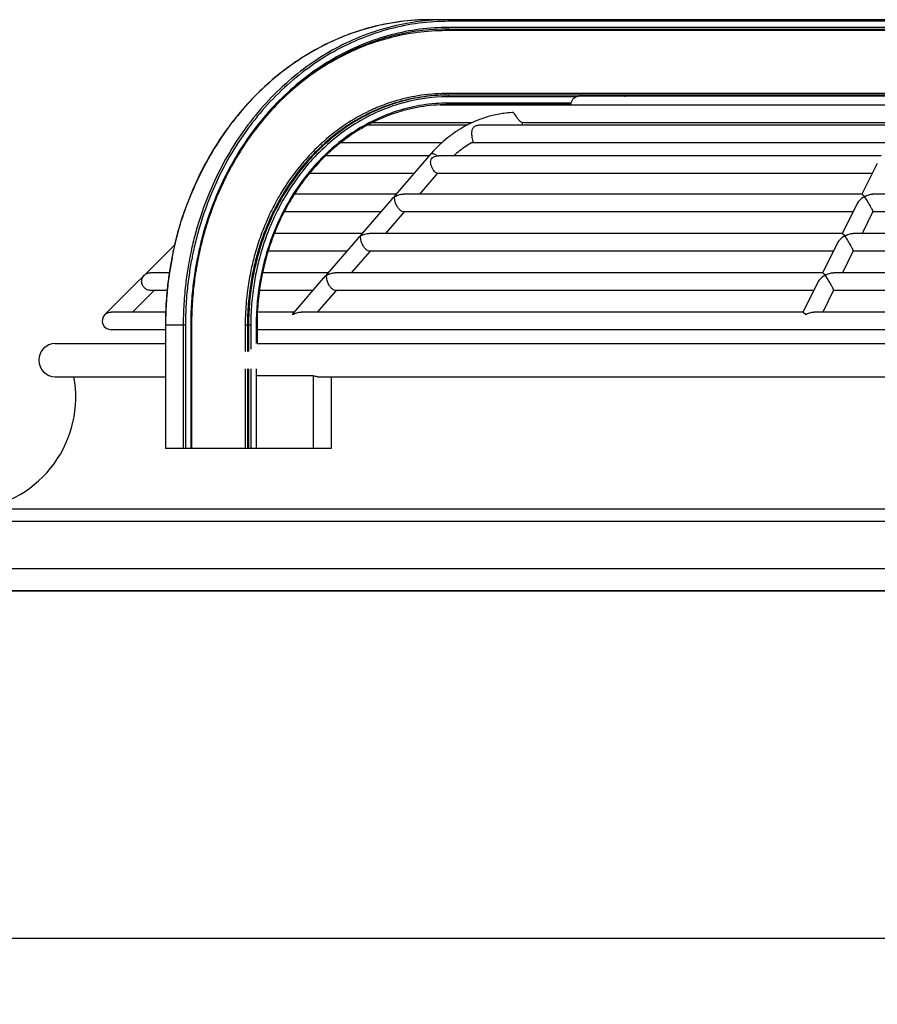
# Model space of a CAD drawing. Extents: x -13373 to -3067, y -6479 to 3646.
# Drawn here: x -12047 to -11800, y 3363 to 3646 of the extents above; entities that cross this region are included whole.
import ezdxf

# ---------------------------------------------------------------- set-up
doc = ezdxf.new("R2010")
doc.units = 0
doc.header["$LTSCALE"] = 60
doc.header["$MEASUREMENT"] = 0
doc.layers.get('0').update_dxf_attribs({"linetype": 'CONTINUOUS'})

# ---------------------------------------------------------------- blocks, each defined once
blk = doc.blocks.new('A$C00F40AFA')
at = {"color": 2, "linetype": 'Continuous'}
for p, q in [((-666.67, 1134.55), (-859.96, 1134.55)), ((-855.2, 1131.86), (-666.67, 1131.86)), ((-666.43, 1134.08), (-854.64, 1134.08)), ((-666.43, 1132.32), (-854.64, 1132.32)), ((-667.22, 1131.39), (-855.43, 1131.39)), ((-667.22, 1113.28), (-855.43, 1113.28)), ((-666.67, 1112.81), (-855.2, 1112.81)), ((-817.89, 1112.35), (-854.64, 1112.35)), ((-282.01, 1112.49), (-817.17, 1112.49)), ((-295.87, 1112.61), (-803.32, 1112.61)), ((-239.24, 1109.93), (-857.06, 1109.93)), ((-819.6, 1110.08), (-854.87, 1110.08)), ((-819.3, 1110.54), (-854.64, 1110.54)), ((-836.23, 1107.8), (-836.27, 1107.79)), ((-849.26, 1104.14), (-877.97, 1104.14)), ((-847.88, 1104.85), (-876.48, 1104.85)), ((-723.38, 1104.14), (-845.94, 1104.14)), ((-832.79, 1104.86), (-833.27, 1104.91)), ((-722.53, 1104.85), (-832.8, 1104.85)), ((-856.55, 1099.06), (-885.66, 1099.06)), ((-727.79, 1099.06), (-848.02, 1099.06)), ((-860.16, 1095.37), (-889.95, 1095.37)), ((-859.78, 1095.81), (-869.91, 1084.11)), ((-857.93, 1095.33), (-857.49, 1095.37)), ((-729.95, 1095.37), (-857.49, 1095.37)), ((-731.09, 1093.13), (-735.51, 1084.28)), ((-864.56, 1090.29), (-894.63, 1090.29)), ((-857.83, 1090.3), (-863.01, 1084.31)), ((-732.51, 1090.29), (-857.91, 1090.29)), ((-869.73, 1084.31), (-898.96, 1084.31)), ((-735.48, 1084.31), (-867.67, 1084.31)), ((-551.8, 1084.31), (-732.37, 1084.31)), ((-871.08, 1082.76), (-879.71, 1072.79)), ((-736.88, 1081.54), (-741.18, 1072.95)), ((-736.75, 1081.77), (-736.89, 1081.52)), ((-874.13, 1079.23), (-901.92, 1079.23)), ((-867.41, 1079.23), (-872.82, 1072.99)), ((-738.04, 1079.23), (-867.67, 1079.23)), ((-732.34, 1079.27), (-735.48, 1072.99)), ((-552.54, 1079.23), (-732.37, 1079.23)), ((-879.54, 1072.99), (-904.77, 1072.99)), ((-741.15, 1072.99), (-877.48, 1072.99)), ((-551.8, 1072.99), (-738.03, 1072.99)), ((-933.43, 1069.79), (-953.63, 1049.59)), ((-880.89, 1071.43), (-889.52, 1061.46)), ((-742.55, 1070.22), (-746.84, 1061.63)), ((-742.42, 1070.45), (-742.56, 1070.2)), ((-883.94, 1067.91), (-906.59, 1067.91)), ((-877.22, 1067.91), (-882.63, 1061.66)), ((-743.7, 1067.91), (-877.48, 1067.91)), ((-738, 1067.94), (-741.14, 1061.66)), ((-552.54, 1067.91), (-738.04, 1067.91)), ((-935.01, 1061.66), (-940.5, 1061.66)), ((-889.35, 1061.66), (-908.19, 1061.66)), ((-746.81, 1061.66), (-887.29, 1061.66)), ((-551.8, 1061.66), (-743.7, 1061.66)), ((-890.7, 1060.11), (-899.33, 1050.13)), ((-748.21, 1058.89), (-752.5, 1050.3)), ((-748.08, 1059.12), (-748.22, 1058.87)), ((-939.46, 1056.58), (-945.7, 1050.33)), ((-935.67, 1056.58), (-940.5, 1056.58)), ((-893.75, 1056.58), (-909.03, 1056.58)), ((-887.03, 1056.58), (-892.44, 1050.33)), ((-749.36, 1056.58), (-887.29, 1056.58)), ((-743.67, 1056.61), (-746.81, 1050.33)), ((-552.54, 1056.58), (-743.7, 1056.58)), ((-936.05, 1050.33), (-951.83, 1050.33)), ((-899.16, 1050.33), (-909.62, 1050.33)), ((-752.47, 1050.33), (-897.1, 1050.33)), ((-551.8, 1050.33), (-749.36, 1050.33)), ((-936.21, 1045.25), (-951.84, 1045.25)), ((-936.21, 1046.58), (-936.21, 1011.07)), ((-930.42, 1046.58), (-936.21, 1046.58)), ((-936.15, 1046.58), (-936.15, 1011.07)), ((-931.06, 1046.58), (-931.06, 1011.07)), ((-930.42, 1046.58), (-930.42, 1011.07)), ((-928.9, 1046.58), (-928.9, 1011.07)), ((-928.67, 1046.58), (-928.9, 1046.58)), ((-928.67, 1046.58), (-928.67, 1011.07)), ((-913.19, 1046.58), (-913.19, 1039.01)), ((-911.6, 1046.58), (-913.19, 1046.58)), ((-912.56, 1046.58), (-912.56, 1039.01)), ((-912.24, 1046.58), (-912.24, 1039.01)), ((-911.6, 1046.58), (-911.6, 1039.64)), ((-910.04, 1046.58), (-910.04, 1041.23)), ((-909.8, 1046.58), (-910.04, 1046.58)), ((-909.8, 1046.58), (-909.8, 1041.23)), ((-189.4, 1045.25), (-909.8, 1045.25)), ((-967.92, 1041.23), (-936.21, 1041.23)), ((-909.8, 1041.23), (-189.4, 1041.23)), ((-913.19, 1033.93), (-913.19, 1011.07)), ((-912.56, 1033.93), (-912.56, 1011.07)), ((-912.24, 1033.93), (-912.24, 1011.07)), ((-911.6, 1033.93), (-911.6, 1011.07)), ((-910.04, 1033.93), (-910.04, 1011.07)), ((-967.92, 1031.7), (-936.21, 1031.7)), ((-893.64, 1031.98), (-909.8, 1031.98)), ((-893.64, 1031.98), (-893.64, 1011.07)), ((-892.34, 1031.7), (-207.66, 1031.7)), ((-888.44, 1031.7), (-888.44, 1011.07)), ((-888.44, 1011.07), (-936.21, 1011.07))]:
    blk.add_line(p, q, dxfattribs=at)
at = {"linetype": 'Continuous'}
for p, q in [((-109.58, 993.54), (-990.42, 993.54)), ((-99.24, 990), (-1000.76, 990)), ((-87.45, 976.35), (-1012.55, 976.35))]:
    blk.add_line(p, q, dxfattribs=at)
blk.add_line((-1200, 970), (1200, 970))
for points in [[(-1050, 870), (1050, 870), (1050, 970), (-1050, 970)], [(-1050, 870), (-50, 870), (-50, 65), (-1050, 65)]]:
    blk.add_lwpolyline(points, close=True)
at = {"color": 2, "linetype": 'Continuous'}
for centre, radius, start in [((-951.84, 1047.79), 2.54, 135), ((-967.92, 1036.47), 4.76, 90)]:
    blk.add_arc(centre, radius, start, 270, dxfattribs=at)
at = {"linetype": 'Continuous'}
blk.add_arc((-994.61, 1025.87), 32.6, 277.3771, 10.3222, dxfattribs=at)
at = {"color": 2, "linetype": 'Continuous'}
for points, start_tangent, end_tangent in [([(-859.96, 1134.55), (-876.92, 1132.34), (-893.02, 1125.84), (-907.46, 1115.36), (-919.53, 1101.43), (-928.61, 1084.75), (-934.24, 1066.15), (-934.28, 1065.92)], (-1, 0), (-0.191535, -0.981486)), ([(-859.96, 1134.55), (-874.83, 1132.86), (-889.13, 1127.86), (-902.31, 1119.73), (-913.87, 1108.79), (-923.36, 1095.46), (-930.41, 1080.25), (-933.51, 1069.8)], (-1, 0), (-0.230824, -0.972996)), ([(-854.87, 1134.55), (-871.83, 1132.34), (-887.93, 1125.84), (-902.37, 1115.36), (-914.44, 1101.43), (-923.51, 1084.75), (-927.54, 1073.01)], (-1, 0), (-0.263209, -0.964739)), ([(-854.64, 1134.08), (-854.67, 1134.32), (-854.87, 1134.55)], (0, 1), (-1, 0)), ([(-854.64, 1134.08), (-871.5, 1131.89), (-887.52, 1125.42), (-901.89, 1114.99), (-913.89, 1101.14), (-922.92, 1084.54), (-926.88, 1073.01)], (-1, 0), (-0.264644, -0.964346)), ([(-854.64, 1132.32), (-871.16, 1130.17), (-886.86, 1123.83), (-900.94, 1113.61), (-912.7, 1100.04), (-921.54, 1083.78), (-925.28, 1073.01)], (-1, 0), (-0.270177, -0.962811)), ([(-854.87, 1131.86), (-869.28, 1130.22), (-883.12, 1125.36), (-895.88, 1117.47), (-907.06, 1106.87), (-916.23, 1093.95), (-922.44, 1080.86)], (-1, 0), (-0.355232, -0.934778)), ([(-855.43, 1131.39), (-855.4, 1131.62), (-855.2, 1131.86)], (0, 1), (1, 0)), ([(-854.87, 1131.86), (-854.67, 1132.09), (-854.64, 1132.32)], (1, 0), (0, 1)), ([(-855.43, 1131.39), (-871.77, 1129.26), (-887.3, 1122.99), (-901.23, 1112.89), (-907.11, 1106.85)], (-1, 0), (-0.658327, -0.752732)), ([(-863.5, 1112.62), (-870.38, 1111.01), (-873.15, 1110.06)], (-0.986974, -0.160879), (-0.937139, -0.348957)), ([(-855.2, 1112.81), (-870.04, 1110.56), (-871.66, 1110.03)], (-1, 0), (-0.945052, -0.326919)), ([(-854.87, 1112.81), (-869.72, 1110.56), (-871.34, 1110.03)], (-1, 0), (-0.945052, -0.326919)), ([(-854.64, 1112.35), (-869.38, 1110.11), (-869.83, 1109.97)], (-1, 0), (-0.95265, -0.30407)), ([(-855.43, 1113.28), (-863.5, 1112.62)], (-1, 0), (-0.986974, -0.160879)), ([(-855.2, 1112.81), (-855.4, 1113.05), (-855.43, 1113.28)], (-1, 0), (0, 1)), ([(-854.64, 1112.35), (-854.67, 1112.58), (-854.87, 1112.81)], (0, 1), (-1, 0)), ([(-819.3, 1110.54), (-819.02, 1111.31), (-818.53, 1111.93), (-817.89, 1112.35)], (0.203125, 0.979153), (0.927035, 0.374976)), ([(-817.89, 1112.35), (-817.17, 1112.49)], (0.927035, 0.374976), (0.999982, 0.005974)), ([(-803.96, 1112.49), (-803.91, 1112.51), (-803.53, 1112.6), (-803.33, 1112.61)], (0.933382, 0.358884), (1, -0.000791)), ([(-862.13, 1109.95), (-868.98, 1108.36), (-882.34, 1101.97), (-886.18, 1099.16)], (-0.987812, -0.155649), (-0.78083, -0.624744)), ([(-873.15, 1110.06), (-877.36, 1108.28)], (-0.937139, -0.348957), (-0.90363, -0.428314)), ([(-871.66, 1110.03), (-877.15, 1107.77)], (-0.945052, -0.326919), (-0.902073, -0.431583)), ([(-871.34, 1110.03), (-876.82, 1107.77)], (-0.945052, -0.326919), (-0.902073, -0.431583)), ([(-869.83, 1109.97), (-876.44, 1107.34)], (-0.95265, -0.30407), (-0.902068, -0.431595)), ([(-864.58, 1109.07), (-867.1, 1108.48), (-869.04, 1107.93)], (-0.979192, -0.202935), (-0.955512, -0.294953)), ([(-857.06, 1110.02), (-864.58, 1109.07)], (-0.998916, -0.046542), (-0.979192, -0.202935)), ([(-854.64, 1110.54), (-862.13, 1109.95)], (-1, 0), (-0.987812, -0.155649)), ([(-854.87, 1110.08), (-857.06, 1110.02)], (-1, 0), (-0.998916, -0.046542)), ([(-854.87, 1110.08), (-854.67, 1110.31), (-854.64, 1110.54)], (1, 0), (0, 1)), ([(-819.6, 1110.08), (-819.37, 1110.31), (-819.3, 1110.54)], (1, 0), (0.203125, 0.979153)), ([(-877.36, 1108.28), (-884.31, 1104.34), (-890.59, 1099.49)], (-0.90363, -0.428314), (-0.748431, -0.663213)), ([(-877.15, 1107.77), (-883.88, 1103.94), (-890.12, 1099.12)], (-0.902073, -0.431583), (-0.748441, -0.663201)), ([(-876.82, 1107.77), (-883.55, 1103.94), (-889.79, 1099.12)], (-0.902073, -0.431583), (-0.748441, -0.663201)), ([(-876.44, 1107.34), (-883.12, 1103.54), (-888.93, 1099.09)], (-0.902068, -0.431595), (-0.754118, -0.656739)), ([(-869.04, 1107.93), (-876.52, 1104.94)], (-0.955512, -0.294953), (-0.896002, -0.444051)), ([(-839.43, 1107.46), (-841.48, 1107.06), (-844.88, 1106.08)], (-0.987618, -0.156878), (-0.944462, -0.328622)), ([(-838.74, 1107.56), (-839.43, 1107.46)], (-0.99086, -0.134893), (-0.987618, -0.156878)), ([(-836.27, 1107.8), (-838.74, 1107.56)], (-0.998417, -0.056247), (-0.99086, -0.134893)), ([(-835.69, 1107.53), (-835.88, 1107.69), (-836.23, 1107.8)], (-0.688515, 0.725222), (-1, 0)), ([(-835.57, 1107.39), (-835.69, 1107.53)], (-0.61771, 0.786406), (-0.688515, 0.725222)), ([(-833.27, 1104.91), (-834.05, 1105.32), (-834.67, 1105.99), (-835.15, 1106.75), (-835.57, 1107.39)], (-0.96789, 0.251375), (-0.61771, 0.786406)), ([(-877.99, 1104.18), (-878.72, 1103.78), (-880.55, 1102.71)], (-0.881294, -0.472568), (-0.853095, -0.521756)), ([(-876.52, 1104.94), (-877.99, 1104.18)], (-0.896002, -0.444051), (-0.881294, -0.472568)), ([(-849.28, 1104.18), (-851.71, 1102.78)], (-0.886618, -0.462502), (-0.845575, -0.533857)), ([(-848.27, 1104.68), (-849.28, 1104.18)], (-0.901758, -0.432241), (-0.886618, -0.462502)), ([(-847.88, 1104.87), (-848.18, 1104.73), (-848.27, 1104.68)], (-0.907348, -0.42038), (-0.901758, -0.432241)), ([(-847.89, 1101.6), (-847.83, 1102.57), (-847.51, 1103.39), (-846.85, 1103.96), (-845.94, 1104.14)], (-0.039762, 0.999209), (0.999985, -0.005484)), ([(-846.49, 1105.48), (-847.88, 1104.87)], (-0.925794, -0.378028), (-0.907348, -0.42038)), ([(-844.88, 1106.08), (-846.49, 1105.48)], (-0.944462, -0.328622), (-0.925794, -0.378028)), ([(-833.4, 1104.14), (-833.27, 1104.91)], (0.250723, 0.968059), (0.077733, 0.996974)), ([(-880.55, 1102.71), (-885.71, 1099.12)], (-0.853095, -0.521756), (-0.786926, -0.617047)), ([(-851.71, 1102.78), (-854.36, 1100.93), (-856.57, 1099.08)], (-0.845575, -0.533857), (-0.741668, -0.670767)), ([(-847.62, 1099.32), (-847.54, 1099.4), (-847.59, 1099.85), (-847.78, 1100.63), (-847.89, 1101.6)], (0.874286, 0.485411), (-0.039762, 0.999209)), ([(-892.02, 1098.19), (-896.28, 1093.74), (-903.02, 1084.38)], (-0.726744, -0.686909), (-0.511785, -0.859114)), ([(-891.59, 1097.77), (-895.76, 1093.41), (-902.3, 1084.37)], (-0.725763, -0.687945), (-0.515629, -0.856812)), ([(-886.18, 1099.16), (-893.81, 1091.81), (-899.34, 1084.35)], (-0.78083, -0.624744), (-0.535312, -0.844654)), ([(-891.04, 1099.09), (-892.02, 1098.19)], (-0.741733, -0.670695), (-0.726744, -0.686909)), ([(-890.12, 1099.12), (-891.59, 1097.77)], (-0.748441, -0.663201), (-0.725763, -0.687945)), ([(-889.79, 1099.12), (-891.44, 1097.61)], (-0.748441, -0.663201), (-0.723158, -0.690683)), ([(-890.59, 1099.49), (-891.04, 1099.09)], (-0.748431, -0.663213), (-0.741733, -0.670695)), ([(-888.93, 1099.09), (-891.01, 1097.19)], (-0.754118, -0.656739), (-0.722105, -0.691784)), ([(-885.71, 1099.12), (-889.13, 1096.21), (-889.99, 1095.4)], (-0.786926, -0.617047), (-0.721028, -0.692906)), ([(-856.57, 1099.08), (-859.78, 1095.81)], (-0.741668, -0.670767), (-0.654654, -0.755929)), ([(-848.03, 1099.07), (-849.68, 1098.04), (-853.1, 1095.37)], (-0.865742, -0.500491), (-0.743542, -0.668689)), ([(-847.61, 1099.31), (-848.03, 1099.07)], (-0.873928, -0.486056), (-0.865742, -0.500491)), ([(-891.44, 1097.61), (-895.43, 1093.41), (-901.98, 1084.37)], (-0.723158, -0.690683), (-0.515629, -0.856812)), ([(-891.01, 1097.19), (-894.92, 1093.08), (-901.25, 1084.37)], (-0.722105, -0.691784), (-0.519588, -0.854417)), ([(-889.99, 1095.4), (-894.68, 1090.33)], (-0.721028, -0.692906), (-0.635151, -0.772388)), ([(-859.41, 1095.94), (-859.78, 1095.81)], (-1, 0), (-0.686594, -0.727041)), ([(-859.68, 1092.83), (-859.78, 1093.58), (-859.67, 1094.23), (-859.3, 1094.75), (-858.71, 1095.12), (-857.93, 1095.33)], (-0.233892, 0.972263), (0.990039, 0.140791)), ([(-857.93, 1095.33), (-858.75, 1095.78), (-859.41, 1095.94)], (-0.830196, 0.557472), (-1, 0)), ([(-857.87, 1090.3), (-858.01, 1090.31), (-858.4, 1090.56), (-858.89, 1091.1), (-859.36, 1091.91), (-859.68, 1092.83)], (-0.999834, 0.018218), (-0.233892, 0.972263)), ([(-894.68, 1090.33), (-897.82, 1086.16), (-899.02, 1084.36)], (-0.635151, -0.772388), (-0.539244, -0.84215)), ([(-903.02, 1084.38), (-905.46, 1079.93), (-905.79, 1079.25)], (-0.511785, -0.859114), (-0.437651, -0.899145)), ([(-902.3, 1084.37), (-904.87, 1079.69), (-905.1, 1079.25)], (-0.515629, -0.856812), (-0.440842, -0.897585)), ([(-901.98, 1084.37), (-904.55, 1079.69), (-904.77, 1079.25)], (-0.515629, -0.856812), (-0.440842, -0.897585)), ([(-901.25, 1084.37), (-903.97, 1079.46), (-904.08, 1079.24)], (-0.519588, -0.854417), (-0.444081, -0.895987)), ([(-899.34, 1084.35), (-902.26, 1079.25)], (-0.535312, -0.844654), (-0.457672, -0.889121)), ([(-899.02, 1084.36), (-901.97, 1079.26)], (-0.539244, -0.84215), (-0.460867, -0.887469)), ([(-870.13, 1083.57), (-870.62, 1083.21), (-871.06, 1082.78), (-871.08, 1082.76)], (-0.844191, -0.536043), (-0.654853, -0.755756)), ([(-869.87, 1081.77), (-870.06, 1082.42), (-870.15, 1083.02), (-870.13, 1083.57)], (-0.33582, 0.941926), (0.155288, 0.987869)), ([(-870.13, 1083.57), (-868.91, 1084.12), (-867.67, 1084.31)], (0.844191, 0.536043), (1, 0.000448)), ([(-869.91, 1084.11), (-870.13, 1083.57)], (-0.687976, -0.725733), (-0.155288, -0.987869)), ([(-734.83, 1083.57), (-735.38, 1083.21), (-735.91, 1082.78), (-736.37, 1082.3), (-736.75, 1081.77)], (-0.865484, -0.500937), (-0.521163, -0.853457)), ([(-735.45, 1084.14), (-735.25, 1084.11), (-734.83, 1083.57)], (0.984703, 0.174244), (0.588414, -0.80856)), ([(-734.83, 1083.57), (-733.55, 1084.12), (-732.37, 1084.31)], (0.865484, 0.500937), (0.999988, 0.004952)), ([(-733.64, 1081.77), (-734.04, 1082.42), (-734.44, 1083.02), (-734.83, 1083.57)], (-0.523294, 0.852153), (-0.588414, 0.80856)), ([(-922.44, 1080.86), (-923.05, 1079.2), (-925.03, 1073)], (-0.355232, -0.934778), (-0.271472, -0.962446)), ([(-867.67, 1079.23), (-868.21, 1079.41), (-868.82, 1079.94), (-869.41, 1080.78), (-869.87, 1081.77)], (-0.998849, -0.047967), (-0.33582, 0.941926)), ([(-732.37, 1079.25), (-732.37, 1079.41), (-732.61, 1079.94), (-733.05, 1080.78), (-733.64, 1081.77)], (0.240989, 0.970528), (-0.523294, 0.852153)), ([(-905.79, 1079.25), (-908.47, 1073.01)], (-0.437651, -0.899145), (-0.350109, -0.936709)), ([(-905.1, 1079.25), (-907.79, 1073.01)], (-0.440842, -0.897585), (-0.352689, -0.93574)), ([(-904.77, 1079.25), (-907.47, 1073.01)], (-0.440842, -0.897585), (-0.352689, -0.93574)), ([(-904.08, 1079.24), (-906.8, 1073.01)], (-0.444081, -0.895987), (-0.355363, -0.934728)), ([(-902.26, 1079.25), (-902.61, 1078.56), (-905.08, 1073.02)], (-0.457672, -0.889121), (-0.365987, -0.93062)), ([(-901.97, 1079.26), (-904.37, 1074.12), (-904.82, 1073.01)], (-0.460867, -0.887469), (-0.368249, -0.929727)), ([(-927.65, 1072.61), (-928.81, 1067.81)], (-0.259076, -0.965857), (-0.210523, -0.977589)), ([(-927.03, 1072.45), (-928.13, 1067.92)], (-0.258908, -0.965902), (-0.21279, -0.977098)), ([(-927.54, 1073.01), (-927.65, 1072.61)], (-0.263209, -0.964739), (-0.259076, -0.965857)), ([(-926.88, 1073.01), (-927.03, 1072.45)], (-0.264644, -0.964346), (-0.258908, -0.965902)), ([(-925.03, 1073), (-925.74, 1070.34)], (-0.271472, -0.962446), (-0.243551, -0.969888)), ([(-925.28, 1073.01), (-925.54, 1072.08)], (-0.270177, -0.962811), (-0.260442, -0.965489)), ([(-908.47, 1073.01), (-910.15, 1067.94)], (-0.350109, -0.936709), (-0.280984, -0.959712)), ([(-907.79, 1073.01), (-909.49, 1067.94)], (-0.352689, -0.93574), (-0.283002, -0.959119)), ([(-907.47, 1073.01), (-909.17, 1067.94)], (-0.352689, -0.93574), (-0.283002, -0.959119)), ([(-906.8, 1073.01), (-908.51, 1067.94)], (-0.355363, -0.934728), (-0.285074, -0.958506)), ([(-905.08, 1073.02), (-906.85, 1067.94)], (-0.365987, -0.93062), (-0.29334, -0.956008)), ([(-904.82, 1073.01), (-906.61, 1067.91)], (-0.368249, -0.929727), (-0.294914, -0.955524)), ([(-879.94, 1072.24), (-880.43, 1071.88), (-880.87, 1071.45), (-880.89, 1071.43)], (-0.844183, -0.536055), (-0.654853, -0.755756)), ([(-879.68, 1070.45), (-879.87, 1071.09), (-879.96, 1071.7), (-879.94, 1072.24)], (-0.335746, 0.941952), (0.155337, 0.987862)), ([(-879.94, 1072.24), (-878.72, 1072.8), (-877.48, 1072.99)], (0.844183, 0.536055), (1, 0.000447)), ([(-879.71, 1072.79), (-879.94, 1072.24)], (-0.687996, -0.725714), (-0.155337, -0.987862)), ([(-740.49, 1072.24), (-741.05, 1071.88), (-741.57, 1071.45), (-742.03, 1070.98), (-742.42, 1070.45)], (-0.865473, -0.500956), (-0.521195, -0.853438)), ([(-741.12, 1072.82), (-740.92, 1072.79), (-740.49, 1072.24)], (0.984713, 0.174185), (0.588367, -0.808594)), ([(-740.49, 1072.24), (-739.22, 1072.8), (-738.03, 1072.99)], (0.865473, 0.500956), (0.999988, 0.004946)), ([(-739.3, 1070.45), (-739.71, 1071.09), (-740.11, 1071.7), (-740.49, 1072.24)], (-0.523262, 0.852172), (-0.588367, 0.808594)), ([(-933.51, 1069.8), (-934.75, 1063.74), (-935.08, 1061.67)], (-0.230824, -0.972996), (-0.149193, -0.988808)), ([(-925.54, 1072.08), (-926.56, 1067.93)], (-0.260442, -0.965489), (-0.217261, -0.976113)), ([(-925.74, 1070.34), (-926.32, 1067.93)], (-0.243551, -0.969888), (-0.218349, -0.975871)), ([(-877.48, 1067.91), (-878.02, 1068.08), (-878.63, 1068.62), (-879.22, 1069.45), (-879.68, 1070.45)], (-0.99885, -0.047947), (-0.335746, 0.941952)), ([(-738.03, 1067.92), (-738.04, 1068.08), (-738.27, 1068.62), (-738.71, 1069.45), (-739.3, 1070.45)], (0.240803, 0.970574), (-0.523262, 0.852172)), ([(-928.81, 1067.81), (-929.15, 1066.15), (-929.93, 1061.68)], (-0.210523, -0.977589), (-0.149159, -0.988813)), ([(-928.19, 1067.66), (-928.52, 1066.05), (-929.29, 1061.68)], (-0.210102, -0.977679), (-0.149958, -0.988692)), ([(-928.13, 1067.92), (-928.19, 1067.66)], (-0.21279, -0.977098), (-0.210102, -0.977679)), ([(-926.7, 1067.28), (-927.04, 1065.66), (-927.74, 1061.68)], (-0.210634, -0.977565), (-0.153057, -0.988217)), ([(-926.45, 1067.32), (-927.25, 1063.21), (-927.5, 1061.67)], (-0.212006, -0.977268), (-0.153705, -0.988117)), ([(-926.56, 1067.93), (-926.7, 1067.28)], (-0.217261, -0.976113), (-0.210634, -0.977565)), ([(-926.32, 1067.93), (-926.45, 1067.32)], (-0.218349, -0.975871), (-0.212006, -0.977268)), ([(-910.15, 1067.94), (-911.23, 1063.84), (-911.69, 1061.68)], (-0.280984, -0.959712), (-0.197243, -0.980355)), ([(-909.49, 1067.94), (-910.6, 1063.72), (-911.05, 1061.68)], (-0.283002, -0.959119), (-0.198638, -0.980073)), ([(-909.17, 1067.94), (-910.28, 1063.72), (-910.72, 1061.68)], (-0.283002, -0.959119), (-0.198638, -0.980073)), ([(-908.51, 1067.94), (-909.66, 1063.6), (-910.08, 1061.68)], (-0.285074, -0.958506), (-0.200056, -0.979784)), ([(-906.85, 1067.94), (-908.15, 1063.13), (-908.47, 1061.67)], (-0.29334, -0.956008), (-0.205743, -0.978606)), ([(-906.61, 1067.91), (-908.23, 1061.67)], (-0.294914, -0.955524), (-0.207045, -0.978331)), ([(-934.28, 1065.92), (-935.02, 1061.68)], (-0.191535, -0.981486), (-0.149159, -0.988813)), ([(-943.04, 1059.12), (-942.96, 1059.77), (-942.72, 1060.37), (-942.3, 1060.92)], (-0.003236, 0.999995), (0.707107, 0.707107)), ([(-942.3, 1060.92), (-941.47, 1061.47), (-940.5, 1061.66)], (0.707107, 0.707107), (1, -0.00032)), ([(-935.19, 1060.94), (-935.72, 1056.58)], (-0.141925, -0.989877), (-0.098756, -0.995112)), ([(-935.02, 1061.68), (-935.66, 1056.58)], (-0.149159, -0.988813), (-0.098665, -0.995121)), ([(-935.08, 1061.67), (-935.19, 1060.94)], (-0.149194, -0.988808), (-0.141925, -0.989877)), ([(-929.93, 1061.68), (-930.56, 1056.58)], (-0.149159, -0.988813), (-0.098665, -0.995121)), ([(-929.29, 1061.68), (-929.93, 1056.58)], (-0.149958, -0.988692), (-0.099195, -0.995068)), ([(-927.74, 1061.68), (-928.39, 1056.58)], (-0.153057, -0.988217), (-0.101245, -0.994861)), ([(-927.5, 1061.67), (-928.15, 1056.59)], (-0.153705, -0.988117), (-0.101744, -0.994811)), ([(-911.69, 1061.68), (-912.54, 1056.59)], (-0.197243, -0.980355), (-0.130356, -0.991467)), ([(-911.05, 1061.68), (-911.9, 1056.59)], (-0.198638, -0.980073), (-0.131277, -0.991346)), ([(-910.72, 1061.68), (-911.58, 1056.59)], (-0.198638, -0.980073), (-0.131277, -0.991346)), ([(-910.08, 1061.68), (-910.93, 1056.59)], (-0.200056, -0.979784), (-0.132218, -0.991221)), ([(-908.47, 1061.67), (-909.35, 1056.59)], (-0.205743, -0.978606), (-0.135984, -0.990711)), ([(-908.23, 1061.67), (-908.43, 1060.7), (-909.11, 1056.59)], (-0.207045, -0.978331), (-0.136846, -0.990592)), ([(-889.75, 1060.92), (-890.24, 1060.55), (-890.68, 1060.13), (-890.7, 1060.11)], (-0.844175, -0.536067), (-0.654854, -0.755756)), ([(-889.49, 1059.12), (-889.67, 1059.77), (-889.76, 1060.37), (-889.75, 1060.92)], (-0.335677, 0.941977), (0.155384, 0.987854)), ([(-889.75, 1060.92), (-888.53, 1061.47), (-887.29, 1061.66)], (0.844175, 0.536067), (1, 0.000446)), ([(-889.52, 1061.46), (-889.75, 1060.92)], (-0.688015, -0.725696), (-0.155384, -0.987854)), ([(-746.15, 1060.92), (-746.71, 1060.55), (-747.23, 1060.13), (-747.7, 1059.65), (-748.08, 1059.12)], (-0.865462, -0.500974), (-0.521225, -0.853419)), ([(-746.78, 1061.49), (-746.58, 1061.46), (-746.15, 1060.92)], (0.984723, 0.174131), (0.588323, -0.808626)), ([(-746.15, 1060.92), (-744.88, 1061.47), (-743.69, 1061.66)], (0.865462, 0.500974), (0.999988, 0.004941)), ([(-744.96, 1059.12), (-745.37, 1059.77), (-745.77, 1060.37), (-746.15, 1060.92)], (-0.523233, 0.85219), (-0.588323, 0.808626)), ([(-940.5, 1056.58), (-941.43, 1056.76), (-942.26, 1057.29), (-942.84, 1058.12), (-943.04, 1059.12)], (-1, 0.000237), (-0.003236, 0.999995)), ([(-887.29, 1056.58), (-887.83, 1056.76), (-888.44, 1057.29), (-889.03, 1058.12), (-889.49, 1059.12)], (-0.998851, -0.047928), (-0.335677, 0.941977)), ([(-743.69, 1056.6), (-743.7, 1056.76), (-743.93, 1057.29), (-744.38, 1058.12), (-744.96, 1059.12)], (0.240628, 0.970618), (-0.523233, 0.85219)), ([(-935.72, 1056.58), (-936.14, 1050.34)], (-0.098756, -0.995112), (-0.037103, -0.999311)), ([(-935.66, 1056.58), (-936.08, 1050.34)], (-0.098665, -0.995121), (-0.037104, -0.999311)), ([(-930.56, 1056.58), (-930.99, 1050.34)], (-0.098665, -0.995121), (-0.037104, -0.999311)), ([(-929.93, 1056.58), (-930.35, 1050.34)], (-0.099195, -0.995068), (-0.037302, -0.999304)), ([(-928.39, 1056.58), (-928.83, 1050.34)], (-0.101245, -0.994861), (-0.038068, -0.999275)), ([(-928.15, 1056.59), (-928.59, 1050.34)], (-0.101744, -0.994811), (-0.038218, -0.999269)), ([(-912.54, 1056.59), (-913.1, 1050.34)], (-0.130356, -0.991467), (-0.048986, -0.998799)), ([(-911.9, 1056.59), (-912.47, 1050.34)], (-0.131277, -0.991346), (-0.049327, -0.998783)), ([(-911.58, 1056.59), (-912.14, 1050.34)], (-0.131277, -0.991346), (-0.049327, -0.998783)), ([(-910.93, 1056.59), (-911.51, 1050.34)], (-0.132218, -0.991221), (-0.049679, -0.998765)), ([(-909.35, 1056.59), (-909.94, 1050.34)], (-0.135984, -0.990711), (-0.05108, -0.998695)), ([(-909.11, 1056.59), (-909.71, 1050.34)], (-0.136846, -0.990592), (-0.051344, -0.998681)), ([(-953.63, 1049.59), (-952.79, 1050.14), (-951.83, 1050.33)], (0.707107, 0.707107), (1, -0.00032)), ([(-936.14, 1050.34), (-936.21, 1046.58)], (-0.037103, -0.999311), (0, -1)), ([(-936.08, 1050.34), (-936.15, 1046.58)], (-0.037104, -0.999311), (0, -1)), ([(-930.99, 1050.34), (-931.06, 1046.58)], (-0.037104, -0.999311), (0, -1)), ([(-930.35, 1050.34), (-930.42, 1046.58)], (-0.037302, -0.999304), (0, -1)), ([(-928.83, 1050.34), (-928.9, 1046.58)], (-0.038068, -0.999275), (0, -1)), ([(-928.59, 1050.34), (-928.67, 1046.58)], (-0.038218, -0.999269), (0, -1)), ([(-913.1, 1050.34), (-913.19, 1046.58)], (-0.048986, -0.998799), (0, -1)), ([(-912.47, 1050.34), (-912.56, 1046.58)], (-0.049327, -0.998783), (0, -1)), ([(-912.14, 1050.34), (-912.24, 1046.58)], (-0.049327, -0.998783), (0, -1)), ([(-911.51, 1050.34), (-911.6, 1046.58)], (-0.049679, -0.998765), (0, -1)), ([(-909.94, 1050.34), (-910.04, 1046.58)], (-0.05108, -0.998695), (0, -1)), ([(-909.71, 1050.34), (-909.8, 1046.58)], (-0.051344, -0.998681), (0, -1)), ([(-899.55, 1049.59), (-898.34, 1050.14), (-897.1, 1050.33)], (0.844168, 0.536078), (1, 0.000445)), ([(-899.33, 1050.13), (-899.55, 1049.59)], (-0.688033, -0.725679), (-0.155428, -0.987847)), ([(-752.44, 1050.16), (-752.24, 1050.13), (-751.82, 1049.59)], (0.984732, 0.174079), (0.588281, -0.808657)), ([(-751.82, 1049.59), (-750.54, 1050.14), (-749.36, 1050.33)], (0.865452, 0.500991), (0.999988, 0.004936)), ([(-892.34, 1031.7), (-893.64, 1031.98)], (-1, 0.000451), (-0.918132, 0.396274))]:
    blk.add_spline(points, degree=3, dxfattribs=dict(at, start_tangent=start_tangent, end_tangent=end_tangent))
blk = doc.blocks.new('A$C1F01760F')
blk.add_blockref('A$C00F40AFA', (900, 3495.84))

msp = doc.modelspace()

# ---------------------------------------------------------------- block references
msp.add_blockref('A$C1F01760F', (-11968.46, -984.23))

doc.saveas('drawing.dxf')
